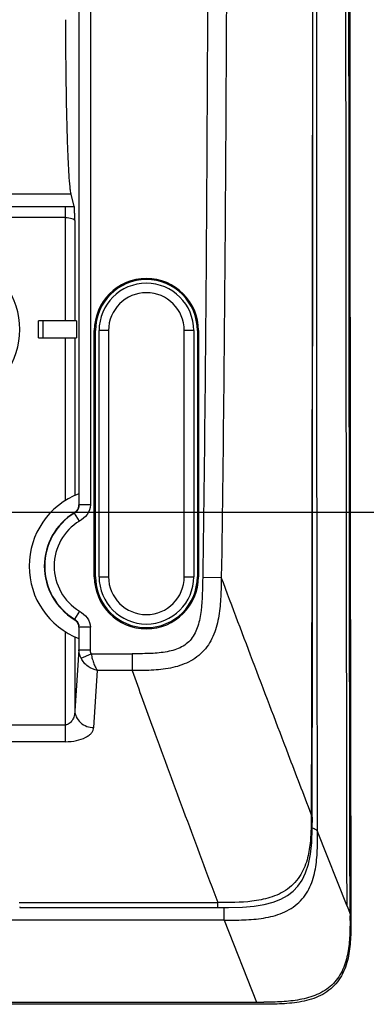
# Model space of a CAD drawing. Units: millimetres. Extents: x -527 to -29, y -59 to 369.
# Drawn here: x -76 to -58, y 58 to 110 of the extents above; entities that cross this region are included whole.
import ezdxf

# ---------------------------------------------------------------- set-up
doc = ezdxf.new("R2010")
doc.units = ezdxf.units.MM
doc.header["$LTSCALE"] = 23.1
doc.layers.get('0').update_dxf_attribs({"linetype": 'CONTINUOUS'})
doc.styles.get("Standard").update_dxf_attribs({"font": 'simfang.ttf'})
doc.dimstyles.new('DIMSTYLE_2', dxfattribs={"dimtxt": 2.5, "dimasz": 3, "dimexe": 0.5, "dimexo": 0.2, "dimtad": 1, "dimdsep": 46, "dimtxsty": 'Standard', "dimblk": '_FILLED', "dimblk1": '_FILLED', "dimblk2": '_FILLED', "dimcen": 0.09, "dimazin": 2, "dimtp": 0.01, "dimtm": 0.01, "dimtfac": 1, "dimtofl": 0, "dimtmove": 0, "dimatfit": 3, "dimldrblk": '_FILLED', "dimfxl": 0, "dimtolj": 1, "dimarcsym": 0})

# ---------------------------------------------------------------- blocks, each defined once
blk = doc.blocks.new('_FILLED')
at = {"color": 0, "linetype": 'ByBlock'}
blk.add_solid([(0, 0), (-1, 0.167), (-1, -0.167)], dxfattribs=at)
blk = doc.blocks.new('*D4')
at = {"color": 3, "linetype": 'Continuous'}
for p, q in [((-84.668, 217.393), (-42.661, 217.393)), ((-43.161, 217.393), (-43.161, 150.443)), ((-43.161, 83.493), (-43.161, 150.443)), ((-84.668, 83.493), (-42.661, 83.493))]:
    blk.add_line(p, q, dxfattribs=at)
at = {"color": 3, "linetype": 'Continuous', "xscale": 3, "yscale": 3, "zscale": 3}
for p, rotation in [((-43.161, 217.393), 90), ((-43.161, 83.493), 270)]:
    blk.add_blockref('_FILLED', p, dxfattribs=dict(at, rotation=rotation))
at = {"color": 3, "linetype": 'Continuous', "insert": (-46.286, 155.718), "char_height": 2.5, "width": 9.17969, "attachment_point": 2, "rotation": 90, "line_spacing_factor": 0.9}
blk.add_mtext('133.9', dxfattribs=at)
blk = doc.blocks.new('*D5')
at = {"color": 3, "linetype": 'Continuous'}
for p, q in [((-84.668, 239.393), (-29.456, 239.393)), ((-29.956, 239.393), (-29.956, 161.443)), ((-29.956, 83.493), (-29.956, 161.443)), ((-84.668, 83.493), (-29.456, 83.493))]:
    blk.add_line(p, q, dxfattribs=at)
at = {"color": 3, "linetype": 'Continuous', "xscale": 3, "yscale": 3, "zscale": 3}
for p, rotation in [((-29.956, 239.393), 90), ((-29.956, 83.493), 270)]:
    blk.add_blockref('_FILLED', p, dxfattribs=dict(at, rotation=rotation))
at = {"color": 3, "linetype": 'Continuous', "insert": (-33.081, 166.757), "char_height": 2.5, "width": 9.17969, "attachment_point": 2, "rotation": 90, "line_spacing_factor": 0.9}
blk.add_mtext('155.9', dxfattribs=at)

msp = doc.modelspace()

# ---------------------------------------------------------------- linework, layer by layer
at = {"color": 7, "linetype": 'Continuous'}
for p, q in [((-72.139, 136.441), (-72.139, 83.875)), ((-72.738, 135.841), (-72.738, 83.875)), ((-73.153, 100.292), (-96.583, 100.292)), ((-72.987, 99.627), (-73.152, 100.292)), ((-77.78, 99.642), (-73.456, 99.642)), ((-73.456, 93.593), (-73.456, 99.642)), ((-73.456, 99.048), (-77.78, 99.048)), ((-72.956, 98.898), (-72.956, 93.593)), ((-72.868, 93.593), (-74.868, 93.593)), ((-74.868, 92.693), (-74.868, 93.593)), ((-74.639, 93.593), (-74.639, 92.693)), ((-72.868, 93.593), (-72.868, 92.693)), ((-71.868, 93.083), (-71.928, 93.083)), ((-71.928, 80.083), (-71.928, 93.083)), ((-71.868, 80.083), (-71.868, 93.083)), ((-71.178, 93.083), (-71.678, 93.083)), ((-71.678, 80.083), (-71.678, 93.083)), ((-71.178, 93.083), (-71.178, 80.083)), ((-66.678, 93.083), (-67.178, 93.083)), ((-67.178, 80.083), (-67.178, 93.083)), ((-66.678, 93.083), (-66.678, 80.083)), ((-66.428, 93.083), (-66.488, 93.083)), ((-66.488, 93.083), (-66.488, 80.083)), ((-66.428, 93.083), (-66.428, 80.083)), ((-74.868, 92.693), (-72.868, 92.693)), ((-73.456, 84.111), (-73.456, 92.693)), ((-72.956, 92.693), (-72.956, 84.38)), ((-72.139, 83.875), (-72.738, 83.875)), ((-72.978, 83.448), (-72.992, 83.457)), ((-72.975, 83.446), (-72.978, 83.448)), ((-72.715, 83.02), (-72.975, 83.446)), ((-71.928, 80.083), (-71.868, 80.083)), ((-71.678, 80.083), (-71.178, 80.083)), ((-67.178, 80.083), (-66.678, 80.083)), ((-66.488, 80.083), (-66.428, 80.083)), ((-66.207, 80.06), (-65.225, 80.045)), ((-72.715, 78.267), (-72.975, 77.84)), ((-72.978, 77.838), (-72.992, 77.829)), ((-72.975, 77.84), (-72.978, 77.838)), ((-73.456, 71.368), (-73.456, 77.176)), ((-72.738, 77.412), (-72.738, 76.213)), ((-72.139, 77.411), (-72.738, 77.411)), ((-72.139, 76.213), (-72.139, 77.411)), ((-72.956, 76.907), (-72.956, 73.003)), ((-72.738, 76.213), (-72.956, 73.003)), ((-72.738, 76.213), (-72.139, 76.213)), ((-72.63, 75.778), (-72.097, 76.014)), ((-72.097, 76.014), (-69.935, 76.014)), ((-69.935, 76.014), (-69.935, 75.125)), ((-71.957, 72.113), (-71.752, 75.125)), ((-69.935, 75.125), (-71.752, 75.125)), ((-77.78, 72.258), (-73.456, 72.258)), ((-73.456, 71.368), (-77.78, 71.368)), ((-60.428, 67.388), (-60.428, 67.39)), ((-60.148, 66.619), (-60.148, 67.386)), ((-58.585, 62.678), (-60.143, 66.619)), ((-75.904, 62.869), (-65.41, 62.869)), ((-75.856, 62.62), (-65.41, 62.62)), ((-65.41, 62.62), (-65.41, 62.869)), ((-65.075, 61.943), (-65.075, 62.619)), ((-58.585, 62.678), (-58.426, 62.277)), ((-65.075, 61.943), (-77.484, 61.943)), ((-65.075, 61.943), (-63.369, 57.611)), ((-58.426, 62.277), (-58.426, 62.173)), ((-58.384, 62.277), (-58.384, 62.173)), ((-77.401, 57.611), (-63.369, 57.611)), ((-63.325, 57.5), (-77.373, 57.5))]:
    msp.add_line(p, q, dxfattribs=at)
for points in [[(-60.428, 67.39), (-60.413, 76.819), (-60.401, 86.969), (-60.392, 97.522), (-60.384, 108.394), (-60.377, 119.516), (-60.373, 130.848), (-60.369, 142.343), (-60.366, 153.945), (-60.365, 165.603), (-60.366, 177.262), (-60.369, 188.867), (-60.373, 200.365), (-60.377, 211.698), (-60.384, 222.821), (-60.392, 233.69), (-60.401, 244.239), (-60.413, 254.387), (-60.428, 263.842)], [(-65.41, 62.619), (-64.847, 62.62), (-64.105, 62.639), (-63.486, 62.688), (-62.955, 62.772), (-62.485, 62.895), (-62.077, 63.056), (-61.73, 63.251), (-61.433, 63.482), (-61.18, 63.748), (-60.962, 64.063), (-60.774, 64.444), (-60.623, 64.896), (-60.515, 65.424), (-60.448, 66.046), (-60.42, 66.79), (-60.417, 67.388)]]:
    msp.add_lwpolyline(points, dxfattribs=at)
for centre, radius, start, end in [((-79.968, 93.143), 4.1, 291.2339, 68.7661), ((-69.178, 93.083), 2.75, 0, 180), ((-69.178, 93.083), 2.69, 0, 180), ((-69.178, 93.083), 2.5, 0, 180), ((-69.178, 93.083), 2, 0, 180), ((-71.268, 80.643), 4.1, 111.2339, 248.7661), ((-73.239, 83.876), 0.501, 350.0307, 359.9244), ((-71.268, 80.643), 3.3, 121.4873, 238.5127), ((-71.268, 80.643), 3.282, 121.334, 238.666), ((-73.239, 83.876), 0.501, 301.4357, 311.099), ((-73.223, 83.854), 0.477, 301.3517, 311.3596), ((-71.268, 80.643), 2.782, 121.3324, 238.6675), ((-69.178, 80.083), 2.75, 180, 360), ((-69.178, 80.083), 2.69, 180, 360), ((-69.178, 80.083), 2.5, 180, 360), ((-69.178, 80.083), 2, 180, 360), ((-73.239, 77.411), 0.501, 48.6848, 58.562), ((-73.23, 77.423), 0.489, 48.615, 58.4918), ((-73.243, 77.413), 0.505, 359.9084, 9.2367), ((-112.25, 62.095), 53.824, 359.816, 0.0828), ((-63.32, 137.899), 80.288, 269.96511, 270.2425)]:
    msp.add_arc(centre, radius, start, end, dxfattribs=at)
for points, knots in [([(-58.426, 62.276), (-58.441, 70.707), (-58.468, 87.731), (-58.489, 113.444), (-58.495, 139.462), (-58.49, 165.619), (-58.495, 191.777), (-58.489, 217.793), (-58.468, 243.504), (-58.44, 260.526), (-58.426, 268.955)], [0, 0, 0, 0, 0.12237, 0.247109, 0.373237, 0.500018, 0.626796, 0.752919, 0.877647, 1, 1, 1, 1]), ([(-58.384, 268.956), (-58.421, 251.933), (-58.447, 217.487), (-58.454, 165.619), (-58.447, 113.749), (-58.421, 79.301), (-58.384, 62.276)], [0, 0, 0, 0, 0.247092, 0.499982, 0.752881, 1, 1, 1, 1]), ([(-58.586, 62.678), (-58.615, 79.63), (-58.66, 113.944), (-58.646, 165.621), (-58.66, 217.293), (-58.615, 251.604), (-58.586, 268.552)], [0, 0, 0, 0, 0.247029, 0.500017, 0.753032, 1, 1, 1, 1]), ([(-60.479, 263.688), (-60.455, 255.685), (-60.429, 239.526), (-60.396, 206.837), (-60.382, 165.619), (-60.396, 124.4), (-60.429, 91.708), (-60.455, 75.548), (-60.479, 67.543)], [0, 0, 0, 0, 0.122411, 0.247141, 0.499981, 0.752829, 0.877571, 1, 1, 1, 1]), ([(-60.148, 67.386), (-60.152, 71.374), (-60.168, 79.395), (-60.179, 91.488), (-60.181, 103.691), (-60.193, 115.981), (-60.209, 128.335), (-60.227, 144.889), (-60.24, 165.619), (-60.226, 186.35), (-60.209, 202.903), (-60.193, 215.257), (-60.188, 227.546), (-60.183, 239.748), (-60.167, 251.839), (-60.151, 259.859), (-60.148, 263.846)], [0, 0, 0, 0, 0.060892, 0.122492, 0.184654, 0.247243, 0.310158, 0.373314, 0.500019, 0.626721, 0.689874, 0.752787, 0.815376, 0.877529, 0.939116, 1, 1, 1, 1]), ([(-66.21, 251.197), (-66.098, 244.067), (-65.982, 229.806), (-65.895, 208.415), (-65.855, 187.022), (-65.843, 165.628), (-65.855, 144.235), (-65.895, 122.842), (-65.981, 101.45), (-66.096, 87.19), (-66.207, 80.06)], [0, 0, 0, 0, 0.124989, 0.24999, 0.374995, 0.5, 0.625005, 0.75001, 0.875011, 1, 1, 1, 1]), ([(-65.228, 251.212), (-65.17, 247.646), (-65.084, 240.515), (-64.975, 226.251), (-64.904, 208.421), (-64.862, 187.025), (-64.85, 165.629), (-64.862, 144.232), (-64.903, 122.836), (-64.974, 105.006), (-65.083, 90.742), (-65.167, 83.611), (-65.225, 80.045)], [0, 0, 0, 0, 0.0625, 0.125, 0.25, 0.375, 0.5, 0.625, 0.75, 0.875, 0.9375, 1, 1, 1, 1]), ([(-73.152, 100.292), (-73.165, 100.342), (-73.186, 100.468), (-73.227, 100.812), (-73.27, 101.414), (-73.317, 102.324), (-73.356, 103.463), (-73.389, 104.795), (-73.423, 106.829), (-73.432, 108.414), (-73.432, 109.5)], [0, 0, 0, 0, 0.0168, 0.041345, 0.113033, 0.212943, 0.337928, 0.484029, 0.646573, 1, 1, 1, 1]), ([(-73.456, 99.642), (-73.415, 99.642), (-73.259, 99.64), (-73.103, 99.635), (-72.987, 99.627)], [0, 0, 0, 0, 0.257701, 1, 1, 1, 1]), ([(-72.956, 98.898), (-72.958, 98.978), (-72.962, 99.132), (-72.968, 99.344), (-72.974, 99.495), (-72.981, 99.584), (-72.984, 99.616), (-72.987, 99.627)], [0, 0, 0, 0, 0.329474, 0.631826, 0.870899, 0.952263, 1, 1, 1, 1]), ([(-73.456, 99.048), (-73.339, 99.048), (-73.178, 99.032), (-73.011, 98.972), (-72.959, 98.922), (-72.956, 98.898)], [0, 0, 0, 0, 0.649198, 0.868097, 1, 1, 1, 1]), ([(-72.753, 83.883), (-72.753, 83.799), (-72.797, 83.628), (-72.92, 83.501), (-72.992, 83.457)], [0, 0, 0, 0, 0.499988, 1, 1, 1, 1]), ([(-72.139, 83.875), (-72.139, 83.698), (-72.279, 83.34), (-72.562, 83.112), (-72.715, 83.02)], [0, 0, 0, 0, 0.497953, 1, 1, 1, 1]), ([(-72.765, 83.709), (-72.772, 83.689), (-72.805, 83.609), (-72.859, 83.539), (-72.908, 83.496)], [0, 0, 0, 0, 0.245081, 1, 1, 1, 1]), ([(-66.207, 80.06), (-66.216, 79.471), (-66.226, 78.599), (-66.426, 77.489), (-66.707, 76.872), (-67.074, 76.516), (-67.404, 76.318), (-67.781, 76.184), (-68.329, 76.067), (-69.053, 76.014), (-69.637, 76.014), (-69.935, 76.014)], [0, 0, 0, 0, 0.26401, 0.389319, 0.504399, 0.559651, 0.616191, 0.675687, 0.73794, 0.866872, 1, 1, 1, 1]), ([(-65.225, 80.045), (-65.231, 79.707), (-65.244, 79.031), (-65.331, 78.021), (-65.531, 77.194), (-65.827, 76.584), (-66.131, 76.175), (-66.508, 75.831), (-67.088, 75.476), (-67.908, 75.225), (-68.92, 75.128), (-69.596, 75.125), (-69.935, 75.125)], [0, 0, 0, 0, 0.125101, 0.250089, 0.374751, 0.437096, 0.499516, 0.562071, 0.624756, 0.749752, 0.874877, 1, 1, 1, 1]), ([(-60.478, 67.544), (-60.878, 68.59), (-62.471, 72.753), (-64.052, 76.921), (-65.225, 80.046)], [0, 0, 0, 0, 0.251185, 1, 1, 1, 1]), ([(-72.715, 78.267), (-72.562, 78.174), (-72.279, 77.946), (-72.139, 77.588), (-72.139, 77.411)], [0, 0, 0, 0, 0.502049, 1, 1, 1, 1]), ([(-72.992, 77.829), (-72.92, 77.785), (-72.797, 77.658), (-72.753, 77.487), (-72.753, 77.403)], [0, 0, 0, 0, 0.500012, 1, 1, 1, 1]), ([(-72.097, 76.014), (-72.079, 75.921), (-72.04, 75.743), (-71.96, 75.495), (-71.867, 75.289), (-71.792, 75.171), (-71.751, 75.125)], [0, 0, 0, 0, 0.295127, 0.569753, 0.80795, 1, 1, 1, 1]), ([(-71.752, 75.125), (-71.933, 75.161), (-72.286, 75.318), (-72.544, 75.609), (-72.63, 75.777)], [0, 0, 0, 0, 0.494914, 1, 1, 1, 1]), ([(-69.934, 75.125), (-69.564, 74.103), (-68.075, 70.01), (-66.557, 65.928), (-65.41, 62.869)], [0, 0, 0, 0, 0.249706, 1, 1, 1, 1]), ([(-72.956, 73.003), (-72.958, 72.912), (-72.981, 72.735), (-73.079, 72.495), (-73.237, 72.314), (-73.386, 72.258), (-73.456, 72.258)], [0, 0, 0, 0, 0.278803, 0.543621, 0.785087, 1, 1, 1, 1]), ([(-72.956, 73.003), (-72.954, 72.892), (-72.898, 72.655), (-72.67, 72.356), (-72.335, 72.161), (-72.08, 72.115), (-71.957, 72.113)], [0, 0, 0, 0, 0.226782, 0.481279, 0.747514, 1, 1, 1, 1]), ([(-73.456, 71.368), (-73.257, 71.371), (-72.888, 71.403), (-72.466, 71.544), (-72.209, 71.703), (-72.072, 71.828), (-71.989, 71.968), (-71.965, 72.066), (-71.957, 72.113)], [0, 0, 0, 0, 0.330758, 0.614287, 0.732069, 0.833283, 0.920067, 1, 1, 1, 1]), ([(-60.478, 67.543), (-60.478, 67.496), (-60.479, 67.31), (-60.48, 67.124), (-60.482, 66.984)], [0, 0, 0, 0, 0.248369, 1, 1, 1, 1]), ([(-60.428, 67.39), (-60.427, 67.402), (-60.435, 67.457), (-60.46, 67.506), (-60.479, 67.543)], [0, 0, 0, 0, 0.224367, 1, 1, 1, 1]), ([(-60.482, 66.984), (-60.487, 66.698), (-60.509, 66.113), (-60.639, 65.215), (-60.924, 64.463), (-61.325, 63.922), (-61.848, 63.461), (-62.629, 63.105), (-63.88, 62.872), (-64.807, 62.869), (-65.41, 62.869)], [0, 0, 0, 0, 0.113741, 0.232064, 0.35896, 0.427286, 0.497496, 0.633602, 0.761054, 1, 1, 1, 1]), ([(-65.075, 61.943), (-64.728, 61.941), (-64.034, 61.946), (-63.166, 62.014), (-62.484, 62.154), (-61.988, 62.316), (-61.524, 62.553), (-61.116, 62.871), (-60.778, 63.254), (-60.529, 63.694), (-60.359, 64.162), (-60.213, 64.806), (-60.145, 65.63), (-60.143, 66.289), (-60.143, 66.619)], [0, 0, 0, 0, 0.128005, 0.255995, 0.320151, 0.384223, 0.447916, 0.511318, 0.57379, 0.635195, 0.696288, 0.757057, 0.878272, 1, 1, 1, 1]), ([(-60.419, 66.816), (-60.35, 66.798), (-60.234, 66.756), (-60.166, 66.657), (-60.143, 66.619)], [0, 0, 0, 0, 0.613918, 1, 1, 1, 1]), ([(-75.868, 62.652), (-75.866, 62.644), (-75.864, 62.635), (-75.859, 62.618), (-75.856, 62.619)], [0, 0, 0, 0, 0.69565, 1, 1, 1, 1]), ([(-58.383, 62.173), (-58.382, 61.841), (-58.381, 61.178), (-58.444, 60.348), (-58.586, 59.696), (-58.753, 59.222), (-59.002, 58.778), (-59.34, 58.392), (-59.751, 58.076), (-60.22, 57.847), (-60.72, 57.693), (-61.406, 57.561), (-62.279, 57.501), (-62.976, 57.5), (-63.325, 57.5)], [0, 0, 0, 0, 0.121725, 0.243336, 0.304404, 0.365748, 0.427303, 0.489724, 0.552762, 0.616149, 0.680124, 0.744139, 0.872035, 1, 1, 1, 1]), ([(-58.427, 61.922), (-58.428, 61.62), (-58.438, 61.016), (-58.538, 60.113), (-58.805, 59.234), (-59.35, 58.467), (-60.161, 57.966), (-61.079, 57.72), (-62.027, 57.624), (-62.662, 57.613), (-62.98, 57.612)], [0, 0, 0, 0, 0.122129, 0.24417, 0.366419, 0.489824, 0.615619, 0.74327, 0.871569, 1, 1, 1, 1])]:
    msp.add_open_spline(points, degree=3, knots=knots, dxfattribs=at)
for points in [[(-72.803, 83.629), (-72.775, 83.678), (-72.756, 83.733), (-72.746, 83.789)], [(-72.738, 83.875), (-72.738, 83.819), (-72.747, 83.762), (-72.765, 83.709)], [(-72.91, 83.498), (-72.867, 83.535), (-72.831, 83.58), (-72.803, 83.629)], [(-72.767, 77.578), (-72.795, 77.657), (-72.845, 77.731), (-72.908, 77.787)], [(-72.907, 77.79), (-72.864, 77.752), (-72.827, 77.706), (-72.799, 77.656)], [(-72.799, 77.656), (-72.772, 77.606), (-72.754, 77.55), (-72.745, 77.494)], [(-72.738, 77.412), (-72.738, 77.468), (-72.748, 77.525), (-72.767, 77.578)], [(-72.63, 75.777), (-72.699, 75.91), (-72.737, 76.063), (-72.738, 76.213)], [(-72.097, 76.014), (-72.125, 76.076), (-72.139, 76.145), (-72.139, 76.213)]]:
    msp.add_open_spline(points, degree=3, dxfattribs=at)

# ---------------------------------------------------------------- dimensions: what is measured, and where the dimension line sits
at = {"color": 3, "linetype": 'Continuous'}
for base, p1, picture, middle in [((-29.956, 83.493), (-84.868, 239.393), '*D5', (-29.956, 166.835)), ((-43.161, 83.493), (-84.868, 217.393), '*D4', (-43.161, 155.796))]:
    dim = msp.add_linear_dim(base=base, p1=p1, p2=(-84.868, 83.493), angle=270, dimstyle='DIMSTYLE_2', dxfattribs=at)
    dim.commit()
    dim.dimension.update_dxf_attribs({"geometry": picture, "text_midpoint": middle, "dimtype": 160})

doc.saveas('drawing.dxf')
